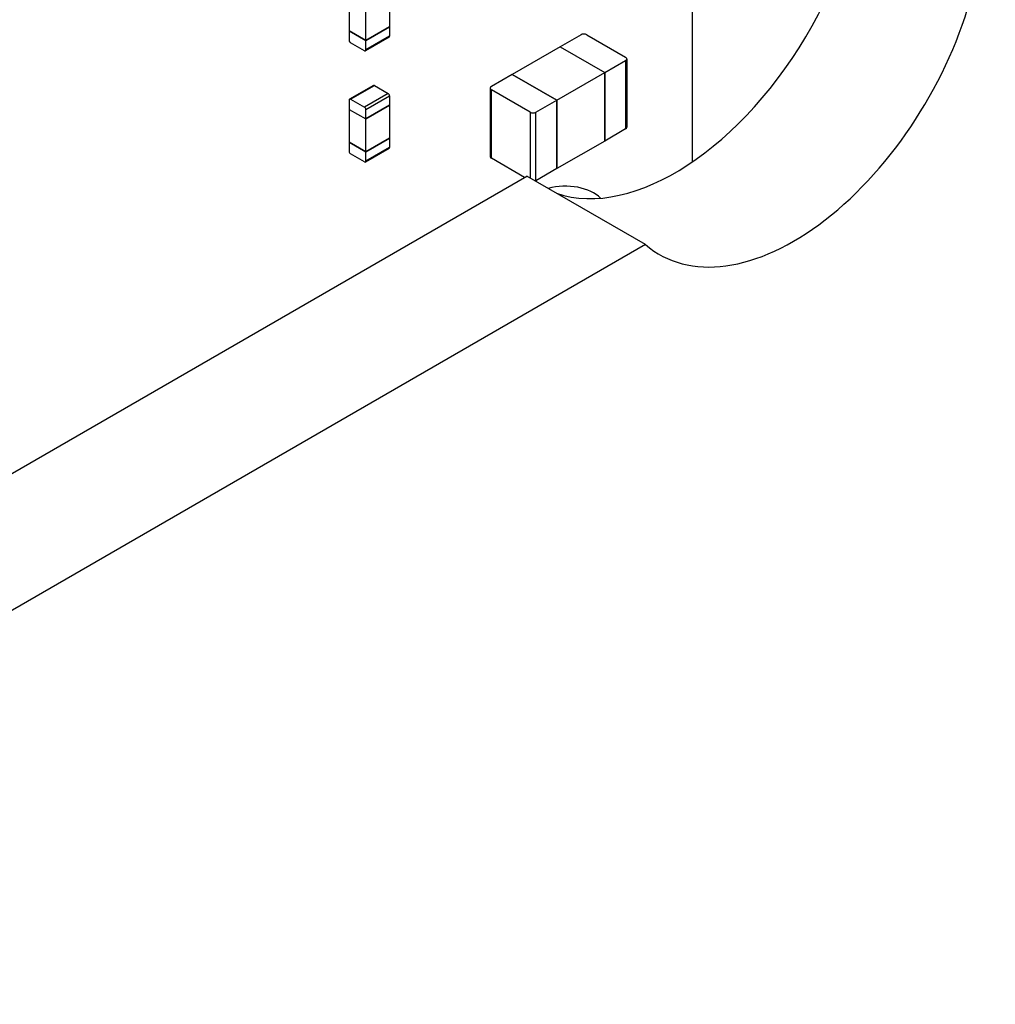
# Model space of a CAD drawing. Units: millimetres. Extents: x 0 to 574, y 0 to 400.
# Drawn here: x 84 to 99, y 88 to 103 of the extents above; entities that cross this region are included whole.
import ezdxf

# ---------------------------------------------------------------- set-up
doc = ezdxf.new("R2010")
doc.units = ezdxf.units.MM
doc.header["$LTSCALE"] = 10
doc.layers.add('AM_VIS', color=7, linetype='CONTINUOUS')

msp = doc.modelspace()

# ---------------------------------------------------------------- linework, layer by layer
at = {"layer": 'AM_VIS'}
for p, q in [((94.37609, 111.96988), (94.37609, 100.58757)), ((89.86404, 103.09333), (89.86404, 102.60344)), ((89.263, 103.0321), (89.263, 102.5422)), ((89.51049, 102.39931), (89.51049, 102.88921)), ((89.263, 102.5422), (89.51049, 102.39931)), ((89.263, 102.5422), (89.263, 102.40339)), ((89.51049, 102.39931), (89.263, 102.5422)), ((89.86404, 102.60344), (89.51049, 102.39931)), ((89.51049, 102.39931), (89.86404, 102.60344)), ((89.86404, 102.60344), (89.86404, 102.46463)), ((89.48927, 102.24826), (89.28421, 102.36665)), ((89.85783, 102.4509), (89.50427, 102.24677)), ((89.86404, 102.46463), (89.51049, 102.26051)), ((89.51049, 102.26051), (89.51049, 102.39931)), ((92.71962, 102.48521), (92.40849, 102.30558)), ((92.80447, 102.48521), (93.3843, 102.15044)), ((92.40849, 102.30558), (91.69432, 101.89325)), ((92.40849, 102.30558), (93.07317, 101.92183)), ((92.40849, 102.30558), (93.07317, 101.92183)), ((93.07317, 101.92183), (93.3843, 102.10145)), ((93.3843, 102.10145), (93.3843, 101.08083)), ((93.40187, 102.12595), (93.40187, 101.10533)), ((92.359, 101.50949), (93.07317, 101.92183)), ((93.07317, 101.92183), (93.07317, 100.9012)), ((93.07317, 100.9012), (93.07317, 101.92183)), ((91.69432, 101.89325), (91.38319, 101.71362)), ((91.69432, 101.89325), (92.359, 101.50949)), ((92.359, 101.50949), (91.69432, 101.89325)), ((89.62277, 101.72964), (89.26921, 101.52551)), ((89.28421, 101.52403), (89.63777, 101.72815)), ((89.63777, 101.72815), (89.84283, 101.60976)), ((91.36561, 101.68912), (91.36562, 100.6685)), ((91.96302, 101.32986), (91.38319, 101.66463)), ((91.38319, 100.64401), (91.38319, 101.66463)), ((89.263, 101.51178), (89.263, 101.37298)), ((89.28421, 101.52403), (89.48927, 101.40564)), ((89.84283, 101.60976), (89.48927, 101.40564)), ((89.51049, 101.36889), (89.86404, 101.57302)), ((89.86404, 101.57302), (89.86404, 101.43421)), ((92.04787, 101.32986), (92.359, 101.50949)), ((92.359, 100.48887), (92.359, 101.50949)), ((92.359, 101.50949), (92.359, 100.48887)), ((89.263, 101.37298), (89.263, 100.88308)), ((89.263, 101.37298), (89.51049, 101.23009)), ((89.263, 101.37298), (89.51049, 101.23009)), ((89.51049, 101.23009), (89.86404, 101.43421)), ((89.86404, 101.43421), (89.51049, 101.23009)), ((89.51049, 101.23009), (89.51049, 101.36889)), ((89.86404, 101.43421), (89.86404, 100.94432)), ((91.96302, 101.32986), (91.96302, 100.34854)), ((92.04787, 100.30924), (92.04787, 101.32986)), ((89.51049, 100.74019), (89.51049, 101.23009)), ((93.3843, 101.08083), (93.07317, 100.9012)), ((89.86404, 100.94432), (89.51049, 100.74019)), ((89.51049, 100.74019), (89.86404, 100.94432)), ((89.86404, 100.94432), (89.86404, 100.80551)), ((93.07317, 100.9012), (92.359, 100.48887)), ((89.263, 100.88308), (89.51049, 100.74019)), ((89.263, 100.88308), (89.263, 100.74427)), ((89.51049, 100.74019), (89.263, 100.88308)), ((89.85783, 100.79178), (89.50427, 100.58765)), ((89.86404, 100.80551), (89.51049, 100.60139)), ((89.51049, 100.60139), (89.51049, 100.74019)), ((89.48927, 100.58914), (89.28421, 100.70753)), ((91.87935, 100.35755), (91.38319, 100.64401)), ((92.359, 100.48887), (92.04787, 100.30924)), ((72.28763, 89.04626), (91.91338, 100.37719)), ((93.68115, 99.35657), (91.91338, 100.37719)), ((93.68115, 99.35657), (74.0554, 88.02564))]:
    msp.add_line(p, q, dxfattribs=at)
for centre, major_axis, ratio, start_param, end_param in [((94.12132, 103.69319), (2, 3.4641), 0.57735027, 3.25185928, 6.22052139), ((95.88909, 102.67257), (2, 3.4641), 0.57735027, 3.03132602, 6.22052139), ((89.28421, 102.39115), (-0.015, 0.02598), 0.57735019, 0.78539809, 2.35619442), ((89.84283, 102.47688), (-0.015, 0.02598), 0.57735019, 3.14159265, 3.92699074), ((92.76205, 102.46071), (-0.06, 0), 0.57735035, 3.92699074, 5.49778707), ((89.48927, 102.27276), (-0.015, 0.02598), 0.57735019, 2.35619442, 3.92699074), ((93.34187, 102.12595), (-0.06, 0), 0.57735035, 2.35619442, 3.92699074), ((89.63777, 101.70366), (-0.015, 0.02598), 0.57735019, 5.49778707, 6.28318531), ((91.42561, 101.68912), (-0.06, 0), 0.57735035, 5.49778707, 7.0685834), ((89.28421, 101.49953), (-0.015, 0.02598), 0.57735019, 5.49778707, 7.0685834), ((89.84283, 101.58527), (-0.015, 0.02598), 0.57735019, 3.92699074, 5.49778707), ((89.48927, 101.38114), (-0.015, 0.02598), 0.57735019, 3.92699074, 5.49778707), ((92.00544, 101.35436), (-0.06, 0), 0.57735035, 0.78539809, 2.35619442), ((93.34187, 101.10533), (-0.06, 0), 0.57735035, 2.35619442, 3.14159265), ((89.28421, 100.73203), (-0.015, 0.02598), 0.57735019, 0.78539809, 2.35619442), ((89.84283, 100.81776), (-0.015, 0.02598), 0.57735019, 3.14159265, 3.92699074), ((89.48927, 100.61363), (-0.015, 0.02598), 0.57735019, 2.35619442, 3.92699074), ((91.42562, 100.6685), (-0.06, 0), 0.57735035, 0, 0.78539809), ((92.00544, 100.33374), (-0.06, 0), 0.57735035, 2.15689972, 2.35619442), ((92.48462, 99.88097), (-0.6, 0), 0.57735035, 3.64554791, 5.15118824)]:
    msp.add_ellipse(centre, major_axis=major_axis, ratio=ratio, start_param=start_param, end_param=end_param, dxfattribs=at)

doc.saveas('drawing.dxf')
